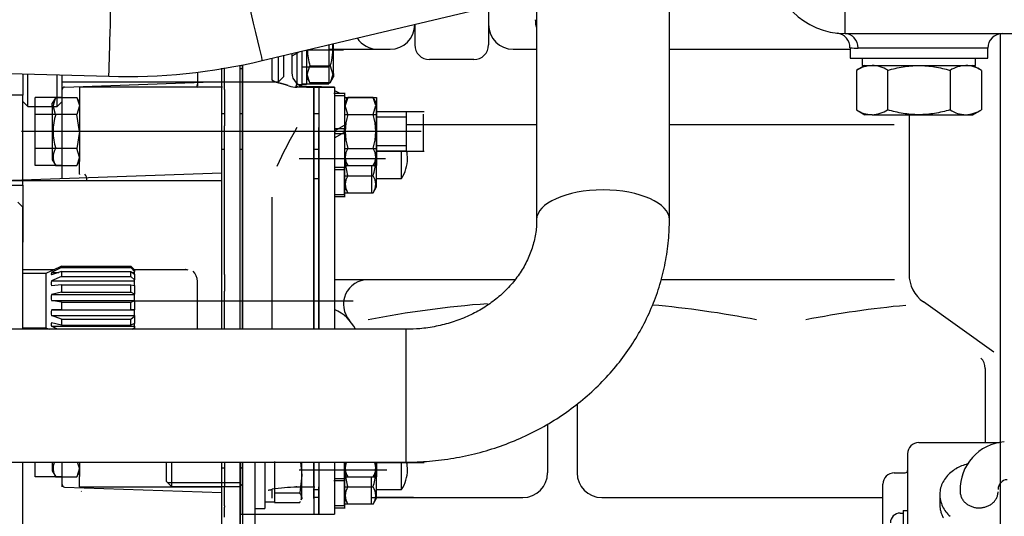
# Model space of a CAD drawing. Units: millimetres. Extents: x 0 to 289, y 0 to 202.
# Drawn here: x 47 to 67, y 145 to 156 of the extents above; entities that cross this region are included whole.
import ezdxf
from ezdxf.enums import TextEntityAlignment as Align

# ---------------------------------------------------------------- set-up
doc = ezdxf.new("R2010")
doc.units = ezdxf.units.MM
for name, color, linetype in [('12111076_TAPON', 7, 'Continuous'), ('12117044_GRUESO', 7, 'Continuous'), ('17011012_CODO_GO', 7, 'Continuous'), ('17210036', 7, 'Continuous'), ('17211003', 7, 'Continuous'), ('17211006_TUBO_GO', 7, 'Continuous'), ('17220000.4', 7, 'Continuous'), ('17312030.2', 7, 'Continuous'), ('33811010_EJE_BOM', 7, 'Continuous'), ('37611001', 7, 'Continuous'), ('56000073_ARANDEL', 7, 'Continuous'), ('DIAMETROM8_DIN12', 7, 'Continuous'), ('DIAMETROM8_DIN_1', 7, 'Continuous'), ('DIN-931_M8_X_60', 7, 'Continuous'), ('DIN-933_M8_X_20', 7, 'Continuous'), ('Predeterminado', 7, 'Continuous')]:
    doc.layers.add(name, color=color, linetype=linetype)
doc.styles.add('SEACAD_Arial', font='arial.ttf')
doc.dimstyles.new('SOLE', dxfattribs={"dimtxt": 2.6, "dimasz": 2.08, "dimexe": 1.3, "dimexo": 1.3, "dimgap": 0.65, "dimtad": 1, "dimlfac": 10, "dimdsep": 46, "dimtxsty": 'SEACAD_Arial', "dimblk1": '_SE_FILLED', "dimblk2": '_SE_FILLED', "dimsah": 1, "dimcen": 1.3, "dimadec": 0, "dimazin": 0, "dimtfac": 0.7, "dimtdec": 3, "dimtmove": 0, "dimatfit": 3, "dimfxl": 1, "dimarcsym": 0})

# ---------------------------------------------------------------- blocks, each defined once
blk = doc.blocks.new('SE')
at = {"layer": '12111076_TAPON', "color": 7, "linetype": 'Continuous'}
for p, q in [((64.623, 154.631), (64.453, 154.533)), ((66.993, 154.533), (66.823, 154.631)), ((64.453, 154.533), (64.453, 153.73)), ((65.088, 154.533), (65.088, 153.73)), ((66.358, 154.533), (66.358, 153.73)), ((66.993, 154.533), (66.993, 153.73)), ((64.453, 153.73), (64.623, 153.631)), ((64.771, 153.631), (64.623, 153.631)), ((64.771, 153.631), (65.723, 153.631)), ((65.723, 153.631), (66.676, 153.631)), ((66.676, 153.631), (66.823, 153.631)), ((66.823, 153.631), (66.993, 153.73))]:
    blk.add_line(p, q, dxfattribs=at)
for centre, radius, start, end in [((64.793, 153.997), 0.634, 92.0046, 122.3796), ((64.753, 154.011), 0.621, 57.28, 88.3358), ((66.698, 153.997), 0.634, 92.0046, 122.3796), ((66.658, 154.011), 0.621, 57.28, 88.3358), ((64.789, 154.252), 0.621, 237.28, 268.3358), ((64.748, 154.265), 0.634, 272.0046, 302.3796), ((66.694, 154.252), 0.621, 237.28, 268.3358), ((66.654, 154.265), 0.634, 272.0046, 302.3796)]:
    blk.add_arc(centre, radius, start, end, dxfattribs=at)
for points, knots in [([(65.088, 154.533), (65.191, 154.563), (65.295, 154.587), (65.454, 154.613), (65.507, 154.62), (65.615, 154.629), (65.67, 154.631), (65.723, 154.631)], [0, 0, 0, 0, 0.5, 0.5, 0.75, 0.75, 1, 1, 1, 1]), ([(65.723, 154.631), (65.831, 154.631), (65.937, 154.622), (66.149, 154.588), (66.255, 154.563), (66.358, 154.533)], [0, 0, 0, 0, 0.5, 0.5, 1, 1, 1, 1]), ([(65.723, 153.631), (65.67, 153.631), (65.615, 153.634), (65.507, 153.643), (65.454, 153.649), (65.295, 153.675), (65.191, 153.7), (65.088, 153.73)], [0, 0, 0, 0, 0.25, 0.25, 0.5, 0.5, 1, 1, 1, 1]), ([(66.358, 153.73), (66.255, 153.7), (66.149, 153.675), (65.937, 153.641), (65.831, 153.631), (65.723, 153.631)], [0, 0, 0, 0, 0.5, 0.5, 1, 1, 1, 1])]:
    blk.add_open_spline(points, degree=3, knots=knots, dxfattribs=at)
at = {"layer": '12117044_GRUESO', "color": 7, "linetype": 'Continuous'}
for p, q in [((47.603, 153.801), (47.603, 154.459)), ((48.203, 153.801), (48.203, 154.442)), ((48.303, 153.901), (48.303, 154.439)), ((47.503, 153.901), (47.603, 153.801)), ((47.603, 153.801), (48.203, 153.801)), ((48.203, 153.801), (48.303, 153.901))]:
    blk.add_line(p, q, dxfattribs=at)
at = {"layer": '17011012_CODO_GO', "color": 7, "linetype": 'Continuous'}
for p, q in [((60.651, 151.498), (60.651, 156.443)), ((57.951, 156.058), (57.951, 151.498)), ((55.301, 149.27), (40.501, 149.27)), ((55.301, 146.57), (55.301, 149.27)), ((40.501, 146.57), (55.301, 146.57))]:
    blk.add_line(p, q, dxfattribs=at)
blk.add_ellipse((59.301, 151.498), major_axis=(-1.35, 0), ratio=0.447047, start_param=3.142034, end_param=6.283185, dxfattribs=at)
for points, knots in [([(55.301, 146.57), (55.407, 146.571), (55.65, 146.576), (56.084, 146.616), (56.566, 146.703), (57.042, 146.83), (57.502, 146.998), (57.943, 147.204), (58.362, 147.447), (58.755, 147.724), (59.119, 148.034), (59.45, 148.374), (59.745, 148.74), (60.002, 149.129), (60.219, 149.538), (60.393, 149.963), (60.525, 150.402), (60.611, 150.845), (60.647, 151.222), (60.65, 151.425), (60.651, 151.498)], [0, 0, 0, 0, 0.034794, 0.094085, 0.153409, 0.212736, 0.272048, 0.331325, 0.390542, 0.449672, 0.508688, 0.567563, 0.626271, 0.684793, 0.743118, 0.801244, 0.859182, 0.916951, 0.974584, 1, 1, 1, 1]), ([(57.951, 151.498), (57.95, 151.456), (57.948, 151.33), (57.914, 151.095), (57.83, 150.817), (57.703, 150.547), (57.536, 150.295), (57.333, 150.064), (57.098, 149.856), (56.833, 149.676), (56.544, 149.526), (56.234, 149.408), (55.912, 149.325), (55.592, 149.278), (55.402, 149.272), (55.301, 149.27)], [0, 0, 0, 0, 0.035042, 0.122674, 0.209797, 0.295523, 0.379517, 0.461857, 0.54282, 0.622727, 0.701862, 0.780454, 0.858669, 0.93663, 1, 1, 1, 1])]:
    blk.add_open_spline(points, degree=3, knots=knots, dxfattribs=at)
at = {"layer": '17210036', "color": 7, "linetype": 'Continuous'}
for p, q in [((47.503, 154.462), (47.503, 154.031)), ((47.503, 154.031), (47.003, 154.031)), ((47.503, 152.201), (47.503, 154.031)), ((47.101, 152.201), (47.503, 152.201)), ((47.503, 152.201), (47.503, 151.201)), ((47.501, 151.201), (47.503, 151.201)), ((47.503, 151.201), (47.503, 151.042)), ((47.503, 151.042), (47.501, 151.042)), ((47.503, 150.66), (47.503, 151.042)), ((47.503, 150.401), (47.503, 150.66)), ((47.503, 149.27), (47.503, 149.301)), ((47.503, 142.329), (47.503, 146.57))]:
    blk.add_line(p, q, dxfattribs=at)
for centre, major_axis, start_param, end_param in [((46.503, 150.66), (-1, 0), 3.073322, 3.141593), ((46.503, 149.315), (1, 0), 6.214915, 6.258388)]:
    blk.add_ellipse(centre, major_axis=major_axis, ratio=0.541459, start_param=start_param, end_param=end_param, dxfattribs=at)
at = {"layer": '17211003', "color": 7, "linetype": 'Continuous'}
for p, q in [((64.223, 155.281), (64.223, 156.281)), ((64.223, 155.281), (89.323, 155.281)), ((64.323, 154.99), (64.323, 154.781)), ((67.123, 154.981), (64.488, 154.981)), ((67.123, 154.781), (67.123, 154.981)), ((64.323, 154.781), (67.123, 154.781))]:
    blk.add_line(p, q, dxfattribs=at)
for centre, radius, start, end in [((64.223, 156.781), 1.5, 180, 270), ((64.223, 156.781), 1.5, 263.6222, 265.0982), ((64.027, 154.998), 0.294, 358.0092, 83.3505), ((67.423, 154.981), 0.3, 90, 180), ((64.488, 156.206), 1.225, 262.2646, 269.9928)]:
    blk.add_arc(centre, radius, start, end, dxfattribs=at)
blk.add_ellipse((64.223, 154.981), major_axis=(0, 0.3), ratio=0.882353, start_param=4.712389, end_param=6.283185, dxfattribs=at)
at = {"layer": '17211006_TUBO_GO', "color": 7, "linetype": 'Continuous'}
for p, q in [((52.371, 154.732), (59.859, 156.512)), ((44.348, 154.552), (49.254, 154.412))]:
    blk.add_line(p, q, dxfattribs=at)
blk.add_arc((49.597, 166.407), 12, 268.3649, 283.3649, dxfattribs=at)
for centre, major_axis, ratio, start_param, end_param in [((51.908, 156.678), (-0.462, 1.946), 0.000028, 0, 3.141593), ((49.311, 156.412), (0.057, 1.999), 0.000017, 3.141593, 6.283185)]:
    blk.add_ellipse(centre, major_axis=major_axis, ratio=ratio, start_param=start_param, end_param=end_param, dxfattribs=at)
at = {"layer": '17220000.4', "color": 7, "linetype": 'Continuous'}
for p, q in [((56.973, 155.826), (56.973, 155.051)), ((55.473, 155.47), (55.473, 155.051)), ((67.373, 155.277), (67.373, 122.731)), ((53.724, 155.054), (53.724, 154.258)), ((53.724, 154.962), (54.973, 154.962)), ((53.823, 154.469), (53.823, 155.078)), ((57.473, 154.962), (57.951, 154.962)), ((60.651, 154.962), (64.323, 154.962)), ((52.573, 154.349), (52.573, 154.781)), ((53.126, 154.912), (52.973, 154.824)), ((52.973, 154.876), (52.973, 154.491)), ((53.073, 154.899), (53.073, 154.248)), ((53.174, 154.923), (53.174, 154.226)), ((53.273, 154.947), (53.273, 154.248)), ((53.292, 154.951), (54.024, 154.951)), ((51.553, 149.27), (51.553, 154.574)), ((51.553, 154.46), (51.553, 154.574)), ((51.603, 154.143), (51.603, 154.582)), ((51.923, 149.27), (51.923, 154.636)), ((51.923, 154.143), (51.923, 154.636)), ((51.923, 154.573), (51.973, 154.573)), ((51.973, 154.647), (51.973, 149.27)), ((51.973, 154.142), (51.973, 154.647)), ((53.174, 154.605), (53.724, 154.605)), ((53.288, 154.447), (53.341, 154.627)), ((53.341, 154.627), (53.755, 154.627)), ((53.755, 154.627), (53.809, 154.447)), ((56.673, 154.751), (55.773, 154.751)), ((51.053, 154.498), (51.053, 154.408)), ((51.053, 154.408), (51.053, 154.218)), ((51.553, 154.187), (51.553, 154.46)), ((51.603, 154.501), (51.603, 154.501)), ((51.923, 154.501), (51.924, 154.501)), ((51.973, 154.523), (51.973, 154.523)), ((53.273, 154.399), (53.342, 154.28)), ((53.341, 154.28), (53.288, 154.447)), ((53.809, 154.447), (53.755, 154.28)), ((53.755, 154.28), (53.823, 154.399)), ((53.823, 154.469), (53.823, 154.398)), ((48.303, 152.339), (48.303, 154.191)), ((48.351, 154.193), (51.553, 154.304)), ((48.653, 154.191), (48.653, 153.291)), ((49.453, 154.191), (48.653, 154.191)), ((51.564, 154.191), (49.453, 154.191)), ((51.553, 154.301), (51.603, 154.301)), ((51.553, 153.291), (51.553, 154.191)), ((51.603, 154.251), (51.603, 154.251)), ((51.923, 154.301), (51.973, 154.301)), ((51.923, 154.251), (51.924, 154.251)), ((53.073, 154.248), (53.273, 154.248)), ((53.441, 154.191), (53.073, 154.191)), ((53.473, 154.201), (53.123, 154.201)), ((53.132, 154.226), (53.174, 154.226)), ((53.174, 154.258), (53.724, 154.258)), ((53.273, 154.191), (53.523, 154.191)), ((53.755, 154.28), (53.341, 154.28)), ((53.423, 154.191), (53.843, 154.191)), ((53.423, 154.191), (53.423, 149.27)), ((53.423, 152.714), (53.423, 154.191)), ((53.843, 154.191), (53.523, 154.191)), ((53.523, 154.191), (53.523, 149.27)), ((53.523, 154.191), (53.523, 153.369)), ((53.843, 154.191), (53.843, 149.27)), ((53.843, 154.191), (53.843, 153.369)), ((48.303, 153.984), (47.753, 153.984)), ((47.753, 152.598), (47.753, 153.984)), ((48.172, 153.984), (48.103, 153.866)), ((48.171, 153.984), (48.118, 153.818)), ((48.171, 153.984), (48.6, 153.984)), ((48.655, 153.888), (48.599, 153.984)), ((48.6, 153.984), (48.653, 153.818)), ((51.603, 154.143), (51.603, 153.405)), ((51.923, 153.405), (51.923, 154.143)), ((51.973, 153.369), (51.973, 154.142)), ((54.058, 154.061), (53.829, 154.061)), ((54.043, 154.016), (53.843, 154.016)), ((54.043, 154.061), (54.043, 153.341)), ((54.043, 154.016), (54.043, 152.566)), ((54.112, 153.984), (54.043, 153.865)), ((54.043, 153.984), (54.693, 153.984)), ((54.111, 153.984), (54.058, 153.818)), ((54.625, 153.984), (54.111, 153.984)), ((54.693, 153.866), (54.625, 153.984)), ((54.679, 153.818), (54.625, 153.984)), ((54.693, 153.984), (54.693, 152.598)), ((48.103, 153.796), (48.103, 153.866)), ((48.103, 153.796), (48.103, 152.716)), ((48.171, 153.637), (48.118, 153.818)), ((48.653, 153.811), (48.6, 153.637)), ((51.973, 153.884), (51.967, 153.884)), ((54.111, 153.637), (54.058, 153.818)), ((54.625, 153.637), (54.679, 153.818)), ((54.693, 153.866), (54.693, 153.796)), ((54.693, 152.716), (54.693, 153.796)), ((48.303, 153.637), (47.753, 153.637)), ((48.6, 153.637), (48.171, 153.637)), ((48.653, 153.291), (48.6, 153.637)), ((51.603, 153.65), (51.553, 153.65)), ((51.973, 153.65), (51.923, 153.65)), ((53.523, 153.65), (53.423, 153.65)), ((54.043, 153.637), (54.693, 153.637)), ((54.111, 153.637), (54.625, 153.637)), ((55.661, 153.691), (54.685, 153.691)), ((55.303, 153.691), (54.693, 153.691)), ((55.303, 153.583), (54.693, 153.583)), ((55.303, 152.891), (55.303, 153.691)), ((55.653, 152.891), (55.653, 153.642)), ((65.523, 153.631), (65.523, 150.395)), ((51.603, 150.382), (51.603, 153.405)), ((51.923, 150.382), (51.923, 153.405)), ((51.973, 149.27), (51.973, 153.369)), ((53.523, 149.27), (53.523, 153.369)), ((53.843, 153.303), (54.043, 153.419)), ((53.843, 153.369), (53.843, 149.27)), ((57.951, 153.425), (55.303, 153.425)), ((65.223, 153.425), (60.651, 153.425)), ((55.603, 153.291), (47.478, 153.291)), ((48.653, 153.291), (48.6, 152.945)), ((48.653, 153.291), (48.653, 152.682)), ((51.553, 152.711), (51.553, 153.291)), ((54.043, 153.341), (53.843, 153.341)), ((53.843, 153.163), (54.043, 153.278)), ((54.043, 153.241), (53.843, 153.241)), ((53.853, 153.27), (53.853, 153.312)), ((54.043, 153.241), (54.043, 153.341)), ((54.043, 153.241), (54.043, 152.521)), ((55.303, 152.999), (54.693, 152.999)), ((48.303, 152.945), (47.753, 152.945)), ((48.6, 152.945), (48.171, 152.945)), ((48.653, 152.771), (48.6, 152.945)), ((48.653, 152.771), (48.6, 152.598)), ((51.553, 152.932), (51.603, 152.932)), ((51.603, 152.841), (51.603, 152.841)), ((51.923, 152.932), (51.973, 152.932)), ((51.923, 152.841), (51.924, 152.841)), ((51.973, 152.841), (51.973, 152.841)), ((53.423, 152.932), (53.523, 152.932)), ((53.523, 152.841), (53.523, 152.841)), ((54.043, 152.945), (54.693, 152.945)), ((54.111, 152.945), (54.625, 152.945)), ((54.685, 152.891), (55.661, 152.891)), ((55.303, 152.891), (54.693, 152.891)), ((55.203, 152.338), (55.203, 152.891)), ((48.303, 152.598), (47.753, 152.598)), ((48.103, 152.716), (48.172, 152.598)), ((48.171, 152.598), (48.6, 152.598)), ((48.599, 152.598), (48.654, 152.691)), ((48.653, 152.48), (48.653, 152.682)), ((51.553, 152.63), (51.553, 152.711)), ((51.553, 152.286), (51.553, 152.63)), ((53.123, 152.738), (54.88, 152.738)), ((53.423, 150.841), (53.423, 152.714)), ((53.843, 152.566), (54.043, 152.566)), ((54.043, 152.717), (54.112, 152.598)), ((54.043, 152.688), (54.043, 151.968)), ((54.043, 152.598), (54.693, 152.598)), ((54.043, 152.012), (54.043, 152.566)), ((54.111, 152.598), (54.625, 152.598)), ((54.593, 152.598), (54.593, 152.045)), ((54.625, 152.598), (54.693, 152.716)), ((54.693, 152.163), (54.693, 152.678)), ((47.095, 152.297), (51.553, 152.453)), ((48.653, 152.472), (48.653, 152.48)), ((48.653, 152.421), (48.653, 152.472)), ((48.653, 152.421), (48.653, 152.418)), ((53.843, 152.521), (54.058, 152.521)), ((54.043, 152.391), (54.593, 152.391)), ((54.111, 152.391), (54.625, 152.391)), ((51.558, 152.287), (47.101, 152.287)), ((51.553, 150.509), (51.553, 152.287)), ((53.423, 152.338), (53.523, 152.338)), ((53.523, 152.288), (53.523, 152.288)), ((54.043, 152.163), (54.112, 152.044)), ((54.625, 152.044), (54.693, 152.163)), ((54.685, 152.338), (55.203, 152.338)), ((52.573, 149.27), (52.573, 151.955)), ((53.843, 152.012), (54.043, 152.012)), ((53.843, 151.968), (54.058, 151.968)), ((54.043, 152.045), (54.593, 152.045)), ((54.111, 152.045), (54.625, 152.045)), ((53.423, 149.433), (53.423, 150.841)), ((47.501, 150.487), (48.155, 150.487)), ((49.76, 150.487), (50.817, 150.487)), ((50.838, 150.488), (50.857, 150.48)), ((51.553, 150.192), (51.553, 150.509)), ((51.603, 150.382), (51.603, 150.047)), ((51.923, 150.047), (51.923, 150.382)), ((51.053, 149.27), (51.053, 150.241)), ((51.553, 149.27), (51.553, 150.192)), ((57.513, 150.278), (53.843, 150.278)), ((65.23, 150.278), (60.48, 150.278)), ((51.603, 149.27), (51.603, 150.047)), ((51.923, 149.27), (51.923, 150.047)), ((49.771, 149.851), (54.143, 149.851)), ((49.771, 149.851), (54.223, 149.851)), ((67.249, 148.805), (65.817, 149.825)), ((53.423, 149.27), (53.423, 149.433)), ((67.073, 148.474), (67.073, 146.967)), ((58.773, 147.749), (58.773, 146.351)), ((58.173, 147.345), (58.173, 146.351)), ((65.723, 146.967), (67.353, 146.967)), ((47.753, 146.272), (47.753, 146.57)), ((48.103, 146.57), (48.103, 146.39)), ((48.303, 146.065), (48.303, 146.57)), ((48.653, 146.446), (48.615, 146.57)), ((48.653, 146.57), (48.653, 146.276)), ((51.553, 141.951), (51.553, 146.57)), ((51.553, 146.276), (51.553, 146.57)), ((51.603, 146.57), (51.603, 146.068)), ((51.923, 141.951), (51.923, 146.57)), ((51.923, 146.068), (51.923, 146.57)), ((51.973, 146.57), (51.973, 145.512)), ((51.973, 146.069), (51.973, 146.57)), ((53.423, 146.57), (53.423, 145.512)), ((53.423, 146.065), (53.423, 146.57)), ((53.523, 146.57), (53.523, 145.512)), ((53.523, 146.57), (53.523, 146.069)), ((53.843, 146.57), (53.843, 145.512)), ((53.843, 146.57), (53.843, 146.069)), ((54.043, 146.24), (54.043, 146.57)), ((54.043, 146.57), (54.043, 146.195)), ((54.685, 146.565), (55.661, 146.565)), ((54.693, 146.57), (54.693, 146.272)), ((54.693, 146.39), (54.693, 146.57)), ((55.303, 146.565), (54.693, 146.565)), ((55.203, 146.012), (55.203, 146.565)), ((65.493, 146.737), (65.493, 139.607)), ((48.103, 146.39), (48.172, 146.272)), ((48.599, 146.272), (48.654, 146.366)), ((48.653, 146.445), (48.6, 146.272)), ((51.553, 146.451), (51.603, 146.451)), ((53.123, 146.412), (54.908, 146.412)), ((54.043, 146.391), (54.112, 146.272)), ((54.043, 146.362), (54.043, 145.642)), ((54.625, 146.272), (54.693, 146.39)), ((54.693, 145.837), (54.693, 146.353)), ((65.223, 146.352), (65.443, 146.352)), ((48.303, 146.272), (47.753, 146.272)), ((48.171, 146.272), (48.6, 146.272)), ((48.653, 146.065), (48.653, 146.276)), ((51.553, 146.065), (51.553, 146.276)), ((53.829, 146.195), (54.058, 146.195)), ((53.843, 146.24), (54.043, 146.24)), ((54.043, 146.272), (54.693, 146.272)), ((54.043, 145.687), (54.043, 146.24)), ((54.111, 146.272), (54.625, 146.272)), ((54.593, 145.719), (54.593, 146.272)), ((48.351, 146.063), (51.553, 145.952)), ((48.653, 146.065), (49.453, 146.065)), ((49.453, 146.065), (51.553, 146.065)), ((51.553, 145.747), (51.553, 146.052)), ((51.603, 145.685), (51.603, 146.068)), ((51.603, 145.961), (51.603, 145.961)), ((51.923, 146.132), (51.973, 146.082)), ((51.923, 145.685), (51.923, 146.068)), ((51.923, 145.961), (51.924, 145.961)), ((51.973, 145.515), (51.973, 146.069)), ((51.973, 145.962), (51.973, 145.962)), ((52.573, 145.837), (52.573, 146.018)), ((53.073, 146.065), (53.441, 146.065)), ((53.423, 145.832), (53.423, 146.034)), ((53.423, 146.012), (53.523, 146.012)), ((53.523, 145.515), (53.523, 146.069)), ((53.523, 145.962), (53.523, 145.962)), ((53.843, 146.069), (53.843, 145.515)), ((54.043, 146.065), (54.593, 146.065)), ((54.111, 146.065), (54.625, 146.065)), ((54.685, 146.012), (55.203, 146.012)), ((64.993, 140.222), (64.993, 146.122)), ((53.423, 145.832), (53.423, 145.512)), ((53.523, 145.851), (53.424, 145.851)), ((54.043, 145.837), (54.112, 145.718)), ((54.593, 145.851), (57.673, 145.851)), ((54.625, 145.718), (54.693, 145.837)), ((55.449, 145.851), (54.694, 145.851)), ((59.273, 145.851), (64.993, 145.851)), ((66.148, 145.909), (66.148, 145.711)), ((51.553, 144.732), (51.553, 145.747)), ((51.603, 145.685), (51.603, 145.656)), ((51.603, 145.45), (51.603, 145.656)), ((51.923, 145.656), (51.923, 145.685)), ((51.923, 145.45), (51.923, 145.656)), ((53.843, 145.687), (54.043, 145.687)), ((53.843, 145.642), (54.058, 145.642)), ((54.043, 145.719), (54.593, 145.719)), ((54.111, 145.719), (54.625, 145.719)), ((65.403, 145.584), (65.493, 145.584)), ((65.403, 145.584), (65.403, 144.684)), ((51.923, 145.512), (53.529, 145.512)), ((51.973, 145.512), (53.441, 145.512)), ((51.973, 145.512), (51.973, 141.951)), ((53.423, 145.512), (53.843, 145.512)), ((53.523, 145.512), (53.843, 145.512)), ((65.343, 145.534), (65.403, 145.534))]:
    blk.add_line(p, q, dxfattribs=at)
for centre, radius, start, end in [((58.523, 155.562), 0.6, 180, 197.4684), ((54.973, 155.462), 0.5, 270, 0), ((57.473, 155.462), 0.5, 180, 270), ((54.721, 155.462), 0.5, 212.8614, 269.9996), ((52.662, 154.973), 1.147, 342.418, 4.9899), ((55.773, 155.051), 0.3, 180, 270), ((56.673, 155.051), 0.3, 270, 0), ((54.435, 154.973), 1.147, 181.1476, 197.5806), ((53.273, 154.491), 0.3, 180, 270), ((48.353, 154.143), 0.05, 92, 180.0006), ((50.759, 154.258), 0.295, 345.3769, 359.1572), ((53.073, 154.691), 0.5, 251.3545, 270), ((52.873, 154.273), 0.2, 335.7743, 0), ((53.123, 154.701), 0.5, 262.8802, 270), ((53.473, 153.301), 0.9, 81.2971, 90), ((53.473, 153.301), 0.9, 57.5694, 65.1889), ((53.473, 153.301), 0.9, 46.4205, 50.5516), ((49.275, 153.291), 1.157, 162.5777, 197.4223), ((55.205, 153.291), 1.147, 162.4194, 197.5806), ((53.521, 153.291), 1.157, 342.5777, 17.4223), ((61.829, 148.377), 10.079, 150.312, 155.3457), ((48.429, 152.771), 0.311, 146.1201, 213.8799), ((54.365, 152.771), 0.307, 145.6396, 214.3604), ((54.367, 152.771), 0.311, 326.1201, 33.8799), ((54.597, 152.738), 0.727, 0, 12.19), ((55.205, 152.738), 1.147, 183.2051, 197.5806), ((53.521, 152.738), 1.157, 342.5777, 356.8255), ((54.597, 152.738), 0.727, 326.6015, 0), ((48.65, 152.318), 0.153, 353.8163, 43.4964), ((54.365, 152.218), 0.307, 145.6396, 214.3604), ((54.367, 152.218), 0.311, 326.1201, 33.8799), ((50.801, 150.313), 0.174, 93.3262, 93.6567), ((50.801, 150.313), 0.174, 84.2451, 87.2676), ((50.753, 150.241), 0.3, 0, 45), ((66.223, 150.395), 0.7, 179.9991, 234.5441), ((54.522, 149.778), 0.5, 89.9995, 221.4705), ((58.473, 129.267), 20.578, 94.2383, 101.0667), ((58.473, 129.267), 20.578, 78.9333, 84.9006), ((67.373, 129.267), 20.578, 95.3502, 101.0667), ((53.473, 148.851), 0.9, 27.7357, 65.7252), ((66.773, 148.474), 0.3, 0, 45), ((65.723, 146.737), 0.23, 90, 180), ((67.533, 146.014), 0.97, 94.336, 181.7832), ((48.429, 146.445), 0.311, 156.3442, 213.8799), ((54.365, 146.445), 0.307, 156.0313, 214.3604), ((54.367, 146.445), 0.311, 326.1201, 23.6558), ((54.597, 146.412), 0.727, 0, 12.19), ((51.943, 146.421), 0.03, 0, 90), ((54.597, 146.412), 0.727, 326.6015, 0), ((57.673, 146.351), 0.5, 270, 0), ((59.273, 146.351), 0.5, 180, 270), ((65.223, 146.122), 0.23, 90, 180), ((65.443, 146.402), 0.05, 270, 0), ((66.822, 145.828), 0.698, 130.077, 140.609), ((66.873, 145.768), 0.776, 120.6258, 130.092), ((66.911, 145.704), 0.851, 112.0086, 120.6394), ((66.935, 145.646), 0.914, 103.9898, 112.0254), ((55.205, 146.412), 1.147, 183.2051, 197.5806), ((53.521, 146.412), 1.157, 342.5777, 356.8255), ((66.717, 145.9), 0.57, 152.3667, 165.2671), ((66.767, 145.874), 0.626, 140.6056, 152.3529), ((67.533, 146.014), 0.2, 94.336, 179.9999), ((48.353, 146.113), 0.05, 180.0005, 268), ((48.686, 145.956), 0.021, 64.9616, 86.7477), ((54.446, 129.72), 16.406, 94.7989, 96.5557), ((52.969, 146.913), 0.851, 274.1117, 277.0449), ((53.073, 145.565), 0.5, 90, 94.8907), ((54.365, 145.892), 0.307, 145.6396, 214.3604), ((54.367, 145.892), 0.311, 326.1201, 33.8799), ((66.686, 145.908), 0.538, 165.3023, 178.9739), ((66.843, 145.968), 0.28, 176.823, 191.3529), ((67.052, 145.968), 0.281, 345.499, 359.9758), ((66.684, 145.909), 0.536, 179.0221, 192.6704), ((66.711, 145.915), 0.563, 192.7118, 205.7277), ((66.854, 145.97), 0.291, 191.3901, 205.2552), ((66.875, 145.98), 0.314, 205.2775, 218.206), ((66.9, 146), 0.346, 218.2036, 229.966), ((66.991, 146.005), 0.354, 307.4148, 318.9389), ((67.016, 145.984), 0.321, 318.9345, 331.6374), ((67.039, 145.972), 0.295, 331.6472, 345.4592), ((66.682, 145.711), 0.534, 180.0019, 187.6333), ((66.691, 145.712), 0.543, 187.6449, 195.1597), ((66.709, 145.717), 0.562, 195.166, 202.4459), ((66.758, 145.938), 0.616, 205.7408, 217.5998), ((66.813, 145.981), 0.686, 217.5997, 228.296), ((66.922, 146.026), 0.38, 229.9543, 240.736), ((66.937, 146.054), 0.412, 240.7196, 250.6096), ((66.945, 146.076), 0.436, 250.5943, 259.9338), ((66.948, 146.09), 0.45, 259.9153, 268.9849), ((66.948, 146.092), 0.451, 268.9709, 277.9956), ((66.95, 146.081), 0.44, 277.9756, 287.2195), ((66.957, 146.059), 0.418, 287.2061, 296.9424), ((66.97, 146.032), 0.388, 296.924, 307.4273), ((65.343, 145.334), 0.2, 90, 180), ((66.733, 145.727), 0.588, 202.445, 209.3451)]:
    blk.add_arc(centre, radius, start, end, dxfattribs=at)
for points, degree, knots in [([(52.907, 154.219), (52.879, 154.23), (52.85, 154.239), (52.822, 154.247), (52.733, 154.27), (52.652, 154.289), (52.603, 154.303), (52.573, 154.324), (52.573, 154.349)], 5, [0, 0, 0, 0, 0, 0, 0.312215, 0.312215, 0.312215, 1, 1, 1, 1, 1, 1]), ([(50.813, 150.487), (50.815, 150.487), (50.822, 150.487), (50.829, 150.487), (50.835, 150.488), (50.836, 150.488)], 3, [0, 0, 0, 0, 0.348644, 0.864863, 1, 1, 1, 1]), ([(52.493, 146), (52.494, 146.001), (52.502, 146.004), (52.526, 146.009), (52.547, 146.013)], 3, [0, 0, 0, 0, 0.332826, 1, 1, 1, 1])]:
    blk.add_open_spline(points, degree=degree, knots=knots, dxfattribs=at)
blk.add_open_spline([(52.507, 146.008), (52.521, 146.007), (52.535, 146.008), (52.548, 146.01), (52.561, 146.014), (52.574, 146.019)], degree=5, dxfattribs=at)
at = {"layer": '17312030.2', "color": 7, "linetype": 'Continuous'}
for p, q in [((51.923, 146.57), (51.923, 144.931)), ((52.223, 146.284), (52.223, 144.931))]:
    blk.add_line(p, q, dxfattribs=at)
at = {"layer": '33811010_EJE_BOM', "color": 7, "linetype": 'Continuous'}
for p, q in [((47.971, 150.401), (47.501, 150.401)), ((48.085, 150.455), (47.971, 150.401)), ((47.971, 150.401), (47.971, 149.301)), ((48.293, 150.526), (48.085, 150.424)), ((48.104, 150.463), (48.085, 150.455)), ((48.293, 150.442), (48.085, 150.375)), ((48.085, 150.424), (48.236, 150.424)), ((48.293, 150.551), (48.104, 150.463)), ((48.293, 150.551), (49.696, 150.551)), ((48.293, 150.551), (48.293, 150.526)), ((48.293, 150.526), (49.696, 150.526)), ((48.293, 150.442), (49.696, 150.442)), ((48.293, 150.442), (48.293, 150.342)), ((49.696, 150.526), (49.696, 150.551)), ((49.696, 150.551), (49.771, 150.476)), ((49.771, 150.447), (49.696, 150.526)), ((49.696, 150.342), (49.696, 150.442)), ((49.696, 150.442), (49.771, 150.39)), ((49.722, 150.424), (49.771, 150.424)), ((49.771, 150.476), (49.771, 150.447)), ((49.771, 150.424), (49.771, 150.447)), ((49.771, 150.39), (49.771, 150.424)), ((49.771, 150.39), (49.771, 150.273)), ((48.293, 150.342), (48.085, 150.252)), ((48.085, 150.252), (49.771, 150.252)), ((48.293, 150.175), (48.085, 150.155)), ((48.293, 150.342), (49.696, 150.342)), ((48.293, 150.175), (49.696, 150.175)), ((48.293, 150.175), (48.293, 150.026)), ((49.771, 150.273), (49.696, 150.342)), ((49.696, 150.026), (49.696, 150.175)), ((49.696, 150.175), (49.771, 150.16)), ((49.771, 150.252), (49.771, 150.273)), ((49.771, 150.16), (49.771, 150.252)), ((49.771, 150.16), (49.771, 149.986)), ((48.293, 150.026), (48.085, 149.974)), ((48.085, 149.974), (49.771, 149.974)), ((48.293, 150.026), (49.696, 150.026)), ((49.771, 149.986), (49.696, 150.026)), ((49.771, 149.974), (49.771, 149.986)), ((49.771, 149.854), (49.771, 149.974)), ((48.085, 149.854), (49.771, 149.854)), ((48.293, 149.821), (48.085, 149.854)), ((48.293, 149.821), (49.696, 149.821)), ((48.293, 149.821), (48.293, 149.664)), ((49.696, 149.821), (49.771, 149.847)), ((49.696, 149.664), (49.696, 149.821)), ((49.771, 149.854), (49.771, 149.847)), ((49.771, 149.847), (49.771, 149.662)), ((48.293, 149.664), (48.085, 149.662)), ((48.085, 149.662), (49.771, 149.662)), ((48.085, 149.552), (49.771, 149.552)), ((48.293, 149.475), (48.085, 149.552)), ((48.293, 149.664), (49.696, 149.664)), ((49.771, 149.662), (49.696, 149.664)), ((49.771, 149.662), (49.771, 149.662)), ((49.771, 149.552), (49.771, 149.662)), ((49.771, 149.552), (49.771, 149.535)), ((48.293, 149.352), (48.085, 149.401)), ((48.293, 149.475), (49.696, 149.475)), ((48.293, 149.475), (48.293, 149.352)), ((48.293, 149.352), (49.696, 149.352)), ((49.696, 149.475), (49.771, 149.535)), ((49.696, 149.352), (49.696, 149.475)), ((49.771, 149.39), (49.696, 149.352)), ((49.771, 149.535), (49.771, 149.39)), ((49.771, 149.331), (49.771, 149.39)), ((47.501, 149.301), (47.971, 149.301)), ((47.971, 149.301), (48.038, 149.27)), ((48.085, 149.331), (49.771, 149.331)), ((48.21, 149.27), (48.085, 149.331)), ((49.734, 149.27), (49.771, 149.308)), ((49.771, 149.331), (49.771, 149.308)), ((49.771, 149.308), (49.771, 149.27))]:
    blk.add_line(p, q, dxfattribs=at)
for centre, radius, start, end in [((48.128, 150.399), 0.0496, 150.5333, 209.4667), ((48.265, 150.204), 0.187, 164.9374, 195.0626), ((48.359, 149.914), 0.281, 167.7231, 192.2769), ((48.315, 149.607), 0.237, 166.6443, 193.3557), ((48.178, 149.366), 0.1, 159.3736, 200.6264)]:
    blk.add_arc(centre, radius, start, end, dxfattribs=at)
at = {"layer": '37611001', "color": 7, "linetype": 'Continuous'}
for p, q in [((47.501, 151.751), (47.401, 151.851)), ((47.501, 149.278), (47.501, 151.751))]:
    blk.add_line(p, q, dxfattribs=at)
at = {"layer": '56000073_ARANDEL', "color": 7, "linetype": 'Continuous'}
for p, q in [((64.573, 154.781), (64.573, 154.631)), ((66.873, 154.631), (66.873, 154.781)), ((64.573, 154.631), (66.873, 154.631))]:
    blk.add_line(p, q, dxfattribs=at)
at = {"layer": 'DIAMETROM8_DIN12', "color": 7, "linetype": 'Continuous'}
for p, q in [((52.623, 146.584), (52.623, 146.032)), ((52.423, 145.766), (52.623, 145.766)), ((52.623, 145.922), (52.623, 145.766))]:
    blk.add_line(p, q, dxfattribs=at)
at = {"layer": 'DIAMETROM8_DIN_1', "color": 7, "linetype": 'Continuous'}
for p, q in [((52.223, 146.57), (52.223, 146.284)), ((52.423, 146.57), (52.423, 145.626)), ((52.223, 145.626), (52.423, 145.626))]:
    blk.add_line(p, q, dxfattribs=at)
at = {"layer": 'DIN-931_M8_X_60', "color": 7, "linetype": 'Continuous'}
for p, q in [((52.703, 154.301), (52.703, 154.811)), ((52.803, 154.835), (52.803, 154.401)), ((52.703, 154.301), (52.803, 154.401)), ((48.303, 154.301), (51.553, 154.301)), ((51.603, 154.301), (51.923, 154.301)), ((51.973, 154.301), (52.703, 154.301))]:
    blk.add_line(p, q, dxfattribs=at)
at = {"layer": 'DIN-933_M8_X_20', "color": 7, "linetype": 'Continuous'}
for p, q in [((50.423, 146.176), (50.423, 146.57)), ((50.523, 146.57), (50.523, 146.076)), ((53.147, 146.57), (53.173, 146.308)), ((53.173, 146.308), (53.173, 146.57)), ((50.423, 146.176), (50.523, 146.076)), ((50.447, 146.153), (51.923, 146.153)), ((53.173, 146.308), (53.137, 145.945)), ((53.173, 145.848), (53.173, 146.308)), ((50.523, 146.076), (51.923, 146.076)), ((52.623, 146.032), (52.623, 145.945)), ((52.623, 145.945), (52.623, 145.922)), ((52.623, 145.945), (53.137, 145.945)), ((52.623, 145.766), (52.623, 145.751)), ((52.623, 145.751), (53.137, 145.751)), ((53.165, 145.803), (53.173, 145.826)), ((53.173, 145.848), (53.173, 145.826))]:
    blk.add_line(p, q, dxfattribs=at)
for centre, start, end in [((53.003, 145.839), 2.8827, 38.4111), ((53.003, 145.857), 321.5868, 330.5602), ((53.003, 145.857), 341.9173, 357.1194)]:
    blk.add_arc(centre, 0.17, start, end, dxfattribs=at)
blk = doc.blocks.new('DMBLK138')
at = {"layer": 'Predeterminado', "linetype": 'Continuous'}
for points in [[(39.436, 185.486), (37.356, 185.139), (39.436, 184.792)], [(101.004, 185.486), (101.004, 184.792), (103.084, 185.139)]]:
    blk.add_hatch(color=7, dxfattribs=at).paths.add_polyline_path(points)
at = {"layer": 'Predeterminado', "color": 7, "linetype": 'Continuous'}
for p, q in [((37.356, 152.896), (37.356, 186.439)), ((103.084, 166.49), (103.084, 186.439)), ((37.356, 185.139), (103.084, 185.139))]:
    blk.add_line(p, q, dxfattribs=at)
at = {"layer": 'Predeterminado', "color": 7, "linetype": 'Continuous', "style": 'SEACAD_Arial'}
blk.add_text('657.3', height=2.6, dxfattribs=at).set_placement((65.642, 188.389), align=Align.TOP_LEFT)
blk = doc.blocks.new('_SE_FILLED')
at = {"color": 0}
blk.add_line((0, 0), (-1, 0), dxfattribs=at)
blk.add_solid([(0, 0), (-1, -0.1665), (-1, 0.1665), (0, 0)], dxfattribs=at)
blk = doc.blocks.new('DMBLK140')
at = {"layer": 'Predeterminado', "linetype": 'Continuous'}
for points in [[(39.436, 115.396), (39.436, 116.09), (37.356, 115.743)], [(53.393, 115.396), (55.473, 115.743), (53.393, 116.09)]]:
    blk.add_hatch(color=7, dxfattribs=at).paths.add_polyline_path(points)
at = {"layer": 'Predeterminado', "color": 7, "linetype": 'Continuous'}
for p, q in [((37.356, 150.296), (37.356, 114.443)), ((55.473, 140.351), (55.473, 114.443)), ((37.356, 115.743), (55.473, 115.743))]:
    blk.add_line(p, q, dxfattribs=at)
at = {"layer": 'Predeterminado', "color": 7, "linetype": 'Continuous', "style": 'SEACAD_Arial'}
blk.add_text('181.17', height=2.6, dxfattribs=at).set_placement((40.819, 118.993), align=Align.TOP_LEFT)
blk = doc.blocks.new('DMBLK148')
at = {"layer": 'Predeterminado', "linetype": 'Continuous'}
for points in [[(39.228, 107.631), (39.228, 108.255), (37.356, 107.943)], [(108.201, 107.631), (110.073, 107.943), (108.201, 108.255)]]:
    blk.add_hatch(color=7, dxfattribs=at).paths.add_polyline_path(points)
at = {"layer": 'Predeterminado', "color": 7, "linetype": 'Continuous'}
for p, q in [((37.356, 150.426), (37.356, 106.773)), ((110.073, 128.741), (110.073, 106.773)), ((37.356, 107.943), (110.073, 107.943))]:
    blk.add_line(p, q, dxfattribs=at)
at = {"layer": 'Predeterminado', "color": 7, "linetype": 'Continuous', "style": 'SEACAD_Arial'}
blk.add_text('727.17', height=2.34, dxfattribs=at).set_placement((68.679, 110.868), align=Align.TOP_LEFT)

msp = doc.modelspace()

# ---------------------------------------------------------------- block references
at = {"layer": 'Predeterminado'}
msp.add_blockref('SE', (0, 0), dxfattribs=at)

# ---------------------------------------------------------------- dimensions: what is measured, and where the dimension line sits
at = {"layer": 'Predeterminado', "color": 7, "linetype": 'Continuous'}
for base, p2, override, picture, middle in [((103.084, 185.1391), (103.084, 165.1905), {"dimdec": 1}, 'DMBLK138', (70.22, 185.1391)), ((110.0732, 107.9429), (110.0732, 129.9111), {"dimtxt": 2.34, "dimasz": 1.872, "dimexe": 1.17, "dimexo": 1.17, "dimgap": 0.585, "dimcen": 1.17}, 'DMBLK148', (73.7146, 107.9429))]:
    dim = msp.add_linear_dim(base=base, p1=(37.356, 151.5959), p2=p2, text='\\A1;<>', dimstyle='SOLE', override=override, dxfattribs=at)
    dim.commit()
    dim.dimension.update_dxf_attribs({"geometry": picture, "text_midpoint": middle, "dimtype": 160})
dim = msp.add_linear_dim(base=(55.4732, 115.7429), p1=(37.356, 151.5959), p2=(55.4732, 141.6513), text='\\A1;<>', dimstyle='SOLE', dxfattribs=at)
dim.commit()
dim.dimension.update_dxf_attribs({"geometry": 'DMBLK140', "text_midpoint": (46.4146, 115.7429), "dimtype": 160})

doc.saveas('drawing.dxf')
